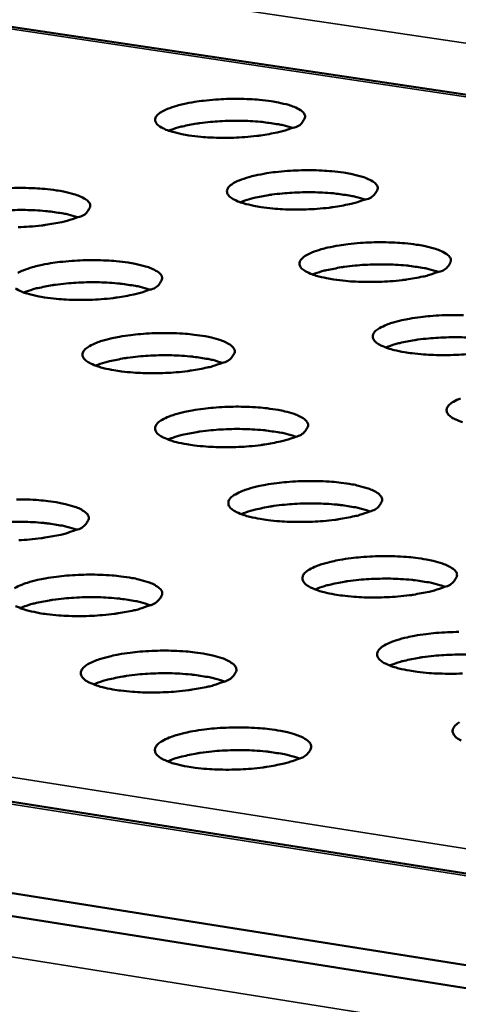
# Model space of a CAD drawing. Units: millimetres. Extents: x 65 to 5840, y 100 to 4100.
# Drawn here: x 5040 to 5066, y 3793 to 3850 of the extents above; entities that cross this region are included whole.
import ezdxf

# ---------------------------------------------------------------- set-up
doc = ezdxf.new("R2010")
doc.units = ezdxf.units.MM
doc.header["$LTSCALE"] = 20
doc.layers.add('Visible (ISO)', color=7, linetype='Continuous', lineweight=50)
doc.layers.add('Visible Narrow (ISO)', color=7, linetype='Continuous', lineweight=35)

msp = doc.modelspace()

# ---------------------------------------------------------------- linework, layer by layer
at = {"layer": 'Visible (ISO)'}
for p, q in [((5192.72, 3826.386), (4854.237, 3876.882)), ((4764.608, 3848.081), (5122.901, 3791.531)), ((5128.244, 3785.342), (4742.553, 3846.61)), ((5128.263, 3784.001), (4742.631, 3845.358))]:
    msp.add_line(p, q, dxfattribs=at)
at = {"layer": 'Visible (ISO)', "flags": 128}
for points in [[(5056.089, 3843.391, -0.01441), (5055.487, 3843.188, -0.029108), (5055.181, 3843.113, -0.003373), (5054.242, 3842.949, -0.013599), (5054.008, 3842.916, -0.009612), (5053.318, 3842.852, -0.010476), (5052.684, 3842.818, -0.01007), (5052.028, 3842.81, -0.009589), (5051.34, 3842.829, -0.012442), (5050.783, 3842.869, -0.010195), (5050.107, 3842.949, -0.018778), (5049.699, 3843.021, -0.012793), (5049.107, 3843.165, -0.036572), (5048.784, 3843.278, -0.032204), (5048.438, 3843.455, -0.088036), (5048.241, 3843.626, -0.127171), (5048.165, 3843.792, -0.145275), (5048.185, 3843.962, -0.110147), (5048.314, 3844.143, -0.048765), (5048.567, 3844.328, -0.045452), (5048.87, 3844.472, -0.01446), (5049.411, 3844.654, -0.021746), (5049.779, 3844.749, -0.010588), (5050.435, 3844.873, -0.013552), (5050.951, 3844.945, -0.009587), (5051.639, 3845.009, -0.010449), (5052.272, 3845.043, -0.010045), (5052.926, 3845.05, -0.009565), (5053.612, 3845.032, -0.012403), (5054.168, 3844.992, -0.010167), (5054.843, 3844.913, -0.018694), (5055.251, 3844.841, -0.012736), (5055.842, 3844.698, -0.036331), (5056.165, 3844.586, -0.031759), (5056.513, 3844.408, -0.087403), (5056.712, 3844.237, -0.12625), (5056.789, 3844.072, -0.145672), (5056.778, 3843.967, -0.053904), (5056.643, 3843.721, -0.106394), (5056.407, 3843.501, -0.101639), (5056.089, 3843.391)], [(5056.056, 3843.377, 0.013239), (5055.518, 3843.533, 0.026722), (5055.247, 3843.588, 0.002803), (5054.414, 3843.709, 0.012591), (5054.228, 3843.73, 0.00881), (5053.625, 3843.772, 0.009732), (5053.078, 3843.79, 0.008689), (5052.481, 3843.787, 0.008687), (5051.884, 3843.764, 0.009739), (5051.339, 3843.722, 0.008813), (5050.738, 3843.654, 0.012608), (5050.553, 3843.625, 0.002811), (5049.727, 3843.469, 0.026764), (5049.458, 3843.402, 0.013258), (5048.929, 3843.223)], [(5060.261, 3839.271, -0.014499), (5059.657, 3839.066, -0.029275), (5059.349, 3838.991, -0.003413), (5058.407, 3838.825, -0.013682), (5058.171, 3838.792, -0.009661), (5057.478, 3838.727, -0.010535), (5056.841, 3838.693, -0.010115), (5056.182, 3838.685, -0.009637), (5055.49, 3838.705, -0.012485), (5054.93, 3838.745, -0.010242), (5054.251, 3838.825, -0.018818), (5053.84, 3838.898, -0.01285), (5053.245, 3839.043, -0.036562), (5052.92, 3839.157, -0.032125), (5052.572, 3839.337, -0.087717), (5052.373, 3839.509, -0.126309), (5052.296, 3839.677, -0.144825), (5052.314, 3839.848, -0.110371), (5052.444, 3840.031, -0.049164), (5052.696, 3840.218, -0.045726), (5053.001, 3840.364, -0.014588), (5053.543, 3840.547, -0.021889), (5053.913, 3840.643, -0.010651), (5054.571, 3840.768, -0.013635), (5055.089, 3840.841, -0.009636), (5055.78, 3840.906, -0.010507), (5056.416, 3840.939, -0.010089), (5057.074, 3840.947, -0.009613), (5057.764, 3840.928, -0.012446), (5058.322, 3840.888, -0.010213), (5059, 3840.808, -0.018732), (5059.412, 3840.735, -0.012793), (5060.006, 3840.591, -0.036321), (5060.33, 3840.477, -0.031682), (5060.681, 3840.298, -0.087086), (5060.882, 3840.126, -0.125386), (5060.96, 3839.958, -0.145213), (5060.95, 3839.852, -0.054123), (5060.816, 3839.604, -0.106802), (5060.58, 3839.383, -0.101918), (5060.261, 3839.271)], [(5039.904, 3839.92, -0.010117), (5040.561, 3839.928, -0.009618), (5041.252, 3839.909, -0.012518), (5041.809, 3839.869, -0.010243), (5042.487, 3839.789, -0.018912), (5042.896, 3839.716, -0.012887), (5043.489, 3839.571, -0.036833), (5043.813, 3839.457, -0.03253), (5044.159, 3839.278, -0.088406), (5044.356, 3839.105, -0.126959), (5044.432, 3838.937, -0.144514), (5044.42, 3838.831, -0.053236), (5044.281, 3838.583, -0.104834), (5044.041, 3838.361, -0.100111), (5043.719, 3838.249)], [(5060.233, 3839.259, 0.013392), (5059.693, 3839.418, 0.027025), (5059.419, 3839.475, 0.002868), (5058.583, 3839.597, 0.012731), (5058.393, 3839.619, 0.008884), (5057.785, 3839.662, 0.009822), (5057.234, 3839.68, 0.008762), (5056.632, 3839.678, 0.00876), (5056.03, 3839.655, 0.009828), (5055.48, 3839.613, 0.008886), (5054.874, 3839.544, 0.012747), (5054.686, 3839.514, 0.002875), (5053.856, 3839.356, 0.027064), (5053.586, 3839.288, 0.013409), (5053.053, 3839.107)], [(5043.705, 3838.243, 0.013411), (5043.164, 3838.401, 0.027063), (5042.891, 3838.458, 0.002876), (5042.053, 3838.579, 0.012749), (5041.863, 3838.601, 0.008894), (5041.254, 3838.643, 0.009834), (5040.702, 3838.661, 0.008773), (5040.099, 3838.658, 0.008771), (5039.496, 3838.634, 0.009843), (5038.945, 3838.591, 0.008897), (5038.339, 3838.521, 0.01277), (5038.15, 3838.491, 0.002886), (5037.319, 3838.331, 0.027116), (5037.049, 3838.263, 0.013435), (5036.517, 3838.08)], [(5043.719, 3838.249, -0.014414), (5043.111, 3838.043, -0.029082), (5042.802, 3837.968, -0.003373), (5041.855, 3837.802, -0.013609), (5041.619, 3837.769, -0.009663), (5040.926, 3837.704, -0.010512), (5040.286, 3837.67, -0.010143)], [(5064.473, 3835.111, -0.01459), (5063.867, 3834.904, -0.029445), (5063.558, 3834.828, -0.003453), (5062.613, 3834.661, -0.013767), (5062.375, 3834.627, -0.009711), (5061.679, 3834.562, -0.010594), (5061.039, 3834.528, -0.010159), (5060.376, 3834.52, -0.009685), (5059.681, 3834.539, -0.012529), (5059.118, 3834.58, -0.010289), (5058.436, 3834.661, -0.018857), (5058.021, 3834.735, -0.012907), (5057.424, 3834.881, -0.036552), (5057.097, 3834.997, -0.032047), (5056.745, 3835.178, -0.087397), (5056.544, 3835.352, -0.125446), (5056.466, 3835.521, -0.144369), (5056.484, 3835.694, -0.110589), (5056.613, 3835.879, -0.049566), (5056.866, 3836.067, -0.046001), (5057.172, 3836.215, -0.014719), (5057.715, 3836.4, -0.022033), (5058.087, 3836.496, -0.010715), (5058.748, 3836.623, -0.013719), (5059.268, 3836.697, -0.009686), (5059.963, 3836.762, -0.010566), (5060.601, 3836.796, -0.010133), (5061.262, 3836.803, -0.009661), (5061.955, 3836.784, -0.012489), (5062.517, 3836.743, -0.01026), (5063.199, 3836.663, -0.018771), (5063.613, 3836.589, -0.012849), (5064.21, 3836.444, -0.03631), (5064.537, 3836.329, -0.031605), (5064.89, 3836.148, -0.086768), (5065.093, 3835.974, -0.12452), (5065.173, 3835.805, -0.144748), (5065.162, 3835.697, -0.05434), (5065.029, 3835.447, -0.107209), (5064.793, 3835.224, -0.102193), (5064.473, 3835.111)], [(5040.263, 3835.039, -0.04535), (5040.57, 3835.186, -0.014584), (5041.117, 3835.372, -0.021822), (5041.491, 3835.469, -0.010692), (5042.153, 3835.595, -0.013645), (5042.677, 3835.669, -0.009688), (5043.372, 3835.734, -0.010543), (5044.012, 3835.768, -0.010162), (5044.673, 3835.776, -0.009666), (5045.367, 3835.757, -0.012562), (5045.927, 3835.716, -0.010291), (5046.609, 3835.635, -0.018952), (5047.021, 3835.562, -0.012944), (5047.616, 3835.416, -0.036824), (5047.943, 3835.3, -0.03245), (5048.291, 3835.119, -0.088084), (5048.49, 3834.945, -0.126099), (5048.567, 3834.775, -0.144066), (5048.555, 3834.668, -0.053451), (5048.417, 3834.417, -0.105236), (5048.177, 3834.194, -0.100387), (5047.854, 3834.08)], [(5064.45, 3835.101, 0.013546), (5063.908, 3835.263, 0.027331), (5063.633, 3835.321, 0.002933), (5062.792, 3835.446, 0.012872), (5062.599, 3835.468, 0.008958), (5061.986, 3835.512, 0.009913), (5061.43, 3835.531, 0.008836), (5060.823, 3835.529, 0.008834), (5060.216, 3835.506, 0.009919), (5059.662, 3835.464, 0.00896), (5059.051, 3835.394, 0.012887), (5058.859, 3835.363, 0.00294), (5058.025, 3835.203, 0.027366), (5057.753, 3835.134, 0.013563), (5057.218, 3834.95)], [(5047.846, 3834.077, 0.013566), (5047.302, 3834.238, 0.02737), (5047.027, 3834.296, 0.002942), (5046.185, 3834.419, 0.01289), (5045.992, 3834.442, 0.008969), (5045.377, 3834.485, 0.009925), (5044.821, 3834.503, 0.008847), (5044.213, 3834.501, 0.008845), (5043.605, 3834.476, 0.009934), (5043.05, 3834.433, 0.008972), (5042.438, 3834.362, 0.012911), (5042.246, 3834.331, 0.002952), (5041.411, 3834.17, 0.02742), (5041.139, 3834.1, 0.013589), (5040.604, 3833.915)], [(5047.854, 3834.08, -0.014504), (5047.244, 3833.873, -0.02925), (5046.934, 3833.797, -0.003412), (5045.984, 3833.629, -0.013692), (5045.746, 3833.596, -0.009713), (5045.049, 3833.53, -0.010571), (5044.407, 3833.496, -0.010188), (5043.745, 3833.488, -0.00969), (5043.049, 3833.508, -0.012602), (5042.487, 3833.549, -0.01032), (5041.805, 3833.63, -0.019039), (5041.392, 3833.704, -0.013003), (5040.797, 3833.85, -0.03707), (5040.47, 3833.966, -0.032907), (5040.124, 3834.147, -0.088721)], [(5066.079, 3830.368, -0.010386), (5065.474, 3830.329, -0.009581), (5064.829, 3830.313, -0.009365), (5064.169, 3830.322, -0.011284), (5063.6, 3830.354, -0.009733), (5062.942, 3830.418, -0.015811), (5062.5, 3830.484, -0.011631), (5061.904, 3830.606, -0.027573), (5061.582, 3830.699, -0.019712), (5061.146, 3830.872, -0.06106), (5060.893, 3831.022, -0.078068), (5060.735, 3831.19, -0.131404), (5060.675, 3831.361, -0.13643), (5060.709, 3831.532, -0.088458), (5060.837, 3831.704, -0.066585), (5061.068, 3831.869, -0.021887), (5061.47, 3832.059, -0.029554), (5061.781, 3832.169, -0.011942), (5062.359, 3832.322, -0.01653), (5062.783, 3832.408, -0.009825), (5063.432, 3832.504, -0.011564), (5063.987, 3832.562, -0.009318), (5064.647, 3832.604, -0.009655), (5065.285, 3832.62, -0.010167), (5065.898, 3832.611, -0.009362)], [(5052.029, 3829.871, -0.014221), (5051.451, 3829.671, -0.028687), (5051.157, 3829.597, -0.003259), (5050.255, 3829.43, -0.013462), (5050.035, 3829.397, -0.009431), (5049.371, 3829.327, -0.01036), (5048.765, 3829.289, -0.009603), (5048.12, 3829.273, -0.009366), (5047.458, 3829.282, -0.011342), (5046.891, 3829.313, -0.009759), (5046.233, 3829.377, -0.015947), (5045.792, 3829.443, -0.011696), (5045.197, 3829.567, -0.02793), (5044.876, 3829.66, -0.02009), (5044.444, 3829.832, -0.062032), (5044.194, 3829.983, -0.079914), (5044.039, 3830.151, -0.132362), (5043.982, 3830.322, -0.135594), (5044.019, 3830.494, -0.086518), (5044.152, 3830.667, -0.065562), (5044.385, 3830.831, -0.021469), (5044.792, 3831.023, -0.029195), (5045.104, 3831.133, -0.011889), (5045.685, 3831.285, -0.016405), (5046.112, 3831.371, -0.009811), (5046.762, 3831.468, -0.011518), (5047.319, 3831.527, -0.009328), (5047.979, 3831.568, -0.009644), (5048.619, 3831.584, -0.010205), (5049.231, 3831.575, -0.009375), (5049.896, 3831.54, -0.013083), (5050.404, 3831.489, -0.010448), (5051.037, 3831.396, -0.020359), (5051.408, 3831.318, -0.013912), (5051.942, 3831.167, -0.040361), (5052.238, 3831.047, -0.03797), (5052.529, 3830.873, -0.094416), (5052.692, 3830.703, -0.128053), (5052.747, 3830.538, -0.133428), (5052.727, 3830.435, -0.048673), (5052.576, 3830.194, -0.095034), (5052.34, 3829.986, -0.089998), (5052.029, 3829.871)], [(5068.709, 3830.903, 0.013702), (5068.164, 3831.067, 0.027639), (5067.888, 3831.126, 0.003), (5067.042, 3831.253, 0.013014), (5066.847, 3831.276, 0.009033), (5066.228, 3831.322, 0.010005), (5065.668, 3831.341, 0.00891), (5065.055, 3831.34, 0.008909), (5064.443, 3831.316, 0.01001), (5063.884, 3831.274, 0.009035), (5063.268, 3831.203, 0.013028), (5063.073, 3831.172, 0.003007), (5062.235, 3831.01, 0.027672), (5061.961, 3830.94, 0.013717), (5061.424, 3830.753)], [(5052.027, 3829.869, 0.013723), (5051.481, 3830.034, 0.02768), (5051.204, 3830.092, 0.003009), (5050.358, 3830.219, 0.013033), (5050.161, 3830.242, 0.009044), (5049.542, 3830.286, 0.010017), (5048.981, 3830.305, 0.008921), (5048.367, 3830.302, 0.00892), (5047.754, 3830.278, 0.010025), (5047.195, 3830.234, 0.009047), (5046.578, 3830.163, 0.013052), (5046.382, 3830.131, 0.003019), (5045.543, 3829.968, 0.027726), (5045.27, 3829.897, 0.013745), (5044.732, 3829.709)], [(5065.842, 3826.456, -0.019743), (5065.403, 3826.63, -0.060905), (5065.149, 3826.781, -0.077502), (5064.989, 3826.951, -0.130713), (5064.928, 3827.123, -0.136101), (5064.961, 3827.297, -0.088744), (5065.089, 3827.47, -0.066909), (5065.32, 3827.636, -0.022123), (5065.722, 3827.829, -0.02975)], [(5056.246, 3825.62, -0.014311), (5055.666, 3825.418, -0.028855), (5055.37, 3825.343, -0.003298), (5054.466, 3825.175, -0.013546), (5054.244, 3825.141, -0.009481), (5053.577, 3825.071, -0.010419), (5052.968, 3825.032, -0.009647), (5052.319, 3825.016, -0.009415), (5051.655, 3825.026, -0.011385), (5051.084, 3825.057, -0.009804), (5050.423, 3825.122, -0.015988), (5049.979, 3825.189, -0.011747), (5049.381, 3825.313, -0.027946), (5049.057, 3825.408, -0.020121), (5048.623, 3825.582, -0.061876), (5048.371, 3825.734, -0.07934), (5048.215, 3825.903, -0.131673), (5048.157, 3826.076, -0.135286), (5048.193, 3826.25, -0.086805), (5048.325, 3826.424, -0.065879), (5048.559, 3826.59, -0.021698), (5048.966, 3826.783, -0.029387), (5049.28, 3826.895, -0.011971), (5049.863, 3827.048, -0.016511), (5050.292, 3827.136, -0.009867), (5050.945, 3827.233, -0.011587), (5051.504, 3827.292, -0.009374), (5052.168, 3827.334, -0.009697), (5052.81, 3827.35, -0.010247), (5053.425, 3827.341, -0.009421), (5054.094, 3827.305, -0.013125), (5054.605, 3827.254, -0.010494), (5055.242, 3827.16, -0.020394), (5055.615, 3827.081, -0.013968), (5056.152, 3826.929, -0.040326), (5056.45, 3826.808, -0.03783), (5056.744, 3826.631, -0.094009), (5056.908, 3826.461, -0.127211), (5056.964, 3826.294, -0.133111), (5056.944, 3826.189, -0.048879), (5056.793, 3825.946, -0.095445), (5056.558, 3825.736, -0.090292), (5056.246, 3825.62)], [(5056.249, 3825.621, 0.013881), (5055.7, 3825.788, 0.027992), (5055.422, 3825.848, 0.003078), (5054.572, 3825.977, 0.013177), (5054.372, 3826, 0.00912), (5053.747, 3826.046, 0.01011), (5053.181, 3826.065, 0.008997), (5052.563, 3826.063, 0.008995), (5051.944, 3826.038, 0.010118), (5051.381, 3825.994, 0.009123), (5050.758, 3825.922, 0.013195), (5050.559, 3825.889, 0.003087), (5049.716, 3825.724, 0.028036), (5049.441, 3825.652, 0.013902), (5048.901, 3825.461)], [(5060.504, 3821.326, -0.014402), (5059.922, 3821.123, -0.029024), (5059.626, 3821.047, -0.003338), (5058.718, 3820.877, -0.013631), (5058.495, 3820.843, -0.009532), (5057.824, 3820.773, -0.010479), (5057.213, 3820.733, -0.009692), (5056.561, 3820.718, -0.009464), (5055.893, 3820.727, -0.011428), (5055.319, 3820.759, -0.00985), (5054.654, 3820.825, -0.016029), (5054.207, 3820.892, -0.011799), (5053.607, 3821.018, -0.027963), (5053.28, 3821.113, -0.020153), (5052.843, 3821.289, -0.061718), (5052.589, 3821.442, -0.078767), (5052.431, 3821.614, -0.130983), (5052.372, 3821.788, -0.134969), (5052.408, 3821.964, -0.087089), (5052.54, 3822.14, -0.066197), (5052.774, 3822.307, -0.02193), (5053.182, 3822.502, -0.029582), (5053.497, 3822.615, -0.012054), (5054.082, 3822.77, -0.016618), (5054.513, 3822.858, -0.009923), (5055.169, 3822.956, -0.011656), (5055.731, 3823.016, -0.00942), (5056.397, 3823.058, -0.00975), (5057.043, 3823.075, -0.010291), (5057.662, 3823.065, -0.009467), (5058.333, 3823.029, -0.013167), (5058.848, 3822.977, -0.010541), (5059.488, 3822.883, -0.020429), (5059.864, 3822.803, -0.014024), (5060.404, 3822.649, -0.04029), (5060.703, 3822.527, -0.03769), (5061, 3822.348, -0.093601), (5061.166, 3822.176, -0.126367), (5061.223, 3822.007, -0.132788), (5061.203, 3821.901, -0.049084), (5061.053, 3821.656, -0.095855), (5060.818, 3821.445, -0.090583), (5060.504, 3821.326)], [(5040.19, 3822.019, -0.010329), (5040.808, 3822.01, -0.009481), (5041.48, 3821.973, -0.013257), (5041.994, 3821.922, -0.010583), (5042.633, 3821.827, -0.020648), (5043.007, 3821.747, -0.01416), (5043.545, 3821.593, -0.040899), (5043.844, 3821.47, -0.038734), (5044.135, 3821.291, -0.094978), (5044.298, 3821.119, -0.127599), (5044.352, 3820.95, -0.131697), (5044.33, 3820.844, -0.048236), (5044.176, 3820.598, -0.094096), (5043.936, 3820.386, -0.088935), (5043.62, 3820.268)], [(5060.513, 3821.33, 0.014042), (5059.962, 3821.5, 0.028308), (5059.682, 3821.561, 0.003149), (5058.827, 3821.692, 0.013323), (5058.624, 3821.717, 0.009197), (5057.993, 3821.764, 0.010204), (5057.424, 3821.784, 0.009072), (5056.8, 3821.782, 0.009071), (5056.176, 3821.757, 0.010211), (5055.608, 3821.713, 0.009199), (5054.98, 3821.639, 0.01334), (5054.778, 3821.606, 0.003157), (5053.93, 3821.438, 0.028348), (5053.653, 3821.365, 0.01406), (5053.111, 3821.172)], [(5043.644, 3820.277, 0.014062), (5043.092, 3820.447, 0.028347), (5042.811, 3820.508, 0.003158), (5041.955, 3820.638, 0.013342), (5041.752, 3820.662, 0.009207), (5041.12, 3820.709, 0.010216), (5040.55, 3820.728, 0.009084), (5039.925, 3820.725, 0.009081), (5039.3, 3820.699, 0.010226), (5038.731, 3820.654, 0.00921), (5038.102, 3820.579, 0.013364), (5037.9, 3820.546, 0.003169), (5037.052, 3820.377, 0.028402), (5036.775, 3820.303, 0.014087), (5036.232, 3820.108)], [(5043.62, 3820.268, -0.014313), (5043.035, 3820.064, -0.028824), (5042.736, 3819.988, -0.003296), (5041.824, 3819.818, -0.013553), (5041.6, 3819.784, -0.00953), (5040.929, 3819.713, -0.010453), (5040.315, 3819.673, -0.009714)], [(5064.805, 3816.991, -0.014494), (5064.221, 3816.785, -0.029196), (5063.923, 3816.709, -0.003378), (5063.013, 3816.537, -0.013717), (5062.788, 3816.503, -0.009583), (5062.114, 3816.432, -0.01054), (5061.5, 3816.392, -0.009737), (5060.844, 3816.376, -0.009513), (5060.174, 3816.385, -0.011471), (5059.596, 3816.418, -0.009896), (5058.928, 3816.484, -0.01607), (5058.478, 3816.553, -0.011851), (5057.874, 3816.679, -0.027979), (5057.545, 3816.776, -0.020184), (5057.105, 3816.953, -0.061558), (5056.85, 3817.108, -0.078196), (5056.69, 3817.281, -0.130293), (5056.629, 3817.458, -0.134643), (5056.665, 3817.635, -0.087371), (5056.796, 3817.812, -0.066516), (5057.031, 3817.982, -0.022165), (5057.439, 3818.178, -0.029779), (5057.756, 3818.292, -0.012138), (5058.344, 3818.449, -0.016727), (5058.776, 3818.538, -0.00998), (5059.435, 3818.637, -0.011727), (5059.999, 3818.697, -0.009467), (5060.669, 3818.74, -0.009803), (5061.318, 3818.756, -0.010334), (5061.94, 3818.747, -0.009514), (5062.615, 3818.71, -0.013209), (5063.133, 3818.658, -0.010588), (5063.776, 3818.562, -0.020464), (5064.155, 3818.481, -0.014081), (5064.697, 3818.326, -0.040254), (5064.999, 3818.203, -0.037551), (5065.298, 3818.022, -0.093192), (5065.466, 3817.849, -0.12552), (5065.524, 3817.678, -0.132458), (5065.505, 3817.571, -0.049289), (5065.355, 3817.324, -0.096264), (5065.12, 3817.11, -0.09087), (5064.805, 3816.991)], [(5040.081, 3816.916, -0.021741), (5040.494, 3817.113, -0.029413), (5040.813, 3817.227, -0.012083), (5041.402, 3817.384, -0.016598), (5041.838, 3817.473, -0.009965), (5042.498, 3817.572, -0.011679), (5043.064, 3817.633, -0.009477), (5043.735, 3817.676, -0.009792), (5044.385, 3817.692, -0.010373), (5045.006, 3817.683, -0.009528), (5045.682, 3817.646, -0.0133), (5046.198, 3817.593, -0.01063), (5046.841, 3817.497, -0.020684), (5047.218, 3817.416, -0.014217), (5047.758, 3817.261, -0.040863), (5048.06, 3817.137, -0.03859), (5048.354, 3816.956, -0.094564), (5048.518, 3816.782, -0.126762), (5048.573, 3816.611, -0.131385), (5048.552, 3816.504, -0.048437), (5048.397, 3816.256, -0.0945), (5048.158, 3816.043, -0.089222), (5047.841, 3815.923)], [(5064.819, 3816.996, 0.014203), (5064.265, 3817.17, 0.028626), (5063.984, 3817.232, 0.003221), (5063.125, 3817.366, 0.013471), (5062.919, 3817.391, 0.009274), (5062.282, 3817.439, 0.010299), (5061.708, 3817.459, 0.009149), (5061.079, 3817.458, 0.009147), (5060.45, 3817.433, 0.010305), (5059.877, 3817.388, 0.009276), (5059.243, 3817.313, 0.013486), (5059.038, 3817.28, 0.003228), (5058.186, 3817.11, 0.028663), (5057.908, 3817.036, 0.014221), (5057.362, 3816.84)], [(5047.87, 3815.935, 0.014224), (5047.315, 3816.108, 0.028667), (5047.033, 3816.17, 0.00323), (5046.173, 3816.303, 0.01349), (5045.966, 3816.327, 0.009285), (5045.329, 3816.375, 0.010311), (5044.754, 3816.395, 0.00916), (5044.123, 3816.392, 0.009158), (5043.493, 3816.366, 0.01032), (5042.92, 3816.32, 0.009288), (5042.286, 3816.245, 0.013511), (5042.08, 3816.21, 0.003241), (5041.227, 3816.039, 0.028718), (5040.949, 3815.965, 0.014248), (5040.403, 3815.767)], [(5047.841, 3815.923, -0.014404), (5047.253, 3815.717, -0.028993), (5046.953, 3815.64, -0.003336), (5046.038, 3815.468, -0.013638), (5045.813, 3815.434, -0.009581), (5045.139, 3815.363, -0.010513), (5044.522, 3815.323, -0.00976), (5043.867, 3815.307, -0.009515), (5043.195, 3815.316, -0.011531), (5042.618, 3815.349, -0.009923), (5041.951, 3815.415, -0.01621), (5041.503, 3815.484, -0.011919), (5040.9, 3815.611, -0.028345), (5040.572, 3815.708, -0.020577), (5040.136, 3815.885, -0.062544)], [(5065.83, 3812.007, -0.009782), (5065.171, 3811.991, -0.009563), (5064.497, 3812.001, -0.011515), (5063.916, 3812.033, -0.009942), (5063.245, 3812.1, -0.016111), (5062.791, 3812.17, -0.011903), (5062.184, 3812.297, -0.027994), (5061.853, 3812.395, -0.020216), (5061.41, 3812.574, -0.061398), (5061.153, 3812.73, -0.077627), (5060.991, 3812.906, -0.129601), (5060.929, 3813.084, -0.134307), (5060.964, 3813.263, -0.08765), (5061.096, 3813.442, -0.066837), (5061.331, 3813.613, -0.022404), (5061.739, 3813.811, -0.029978), (5062.058, 3813.926, -0.012224), (5062.648, 3814.084, -0.016837), (5063.082, 3814.174, -0.010037), (5063.744, 3814.274, -0.011798), (5064.31, 3814.335, -0.009515), (5064.984, 3814.378, -0.009857), (5065.635, 3814.395, -0.010378)], [(5052.104, 3811.534, -0.014496), (5051.514, 3811.326, -0.029165), (5051.213, 3811.249, -0.003376), (5050.295, 3811.076, -0.013725), (5050.068, 3811.041, -0.009632), (5049.39, 3810.969, -0.010574), (5048.771, 3810.929, -0.009805), (5048.112, 3810.913, -0.009565), (5047.437, 3810.922, -0.011575), (5046.857, 3810.955, -0.00997), (5046.186, 3811.022, -0.016252), (5045.735, 3811.091, -0.011972), (5045.129, 3811.22, -0.028362), (5044.798, 3811.318, -0.020609), (5044.359, 3811.497, -0.062382), (5044.105, 3811.654, -0.079459), (5043.947, 3811.829, -0.130521), (5043.888, 3812.007, -0.133501), (5043.926, 3812.187, -0.085726), (5044.062, 3812.367, -0.065802), (5044.3, 3812.538, -0.021973), (5044.713, 3812.737, -0.029609), (5045.034, 3812.852, -0.012168), (5045.625, 3813.01, -0.016707), (5046.062, 3813.1, -0.010022), (5046.726, 3813.201, -0.01175), (5047.295, 3813.262, -0.009525), (5047.969, 3813.305, -0.009846), (5048.622, 3813.321, -0.010417), (5049.246, 3813.312, -0.009575), (5049.925, 3813.274, -0.013343), (5050.445, 3813.222, -0.010678), (5051.091, 3813.125, -0.02072), (5051.471, 3813.043, -0.014275), (5052.014, 3812.886, -0.040826), (5052.317, 3812.76, -0.038447), (5052.614, 3812.578, -0.094149), (5052.78, 3812.402, -0.125922), (5052.836, 3812.23, -0.131067), (5052.815, 3812.121, -0.048638), (5052.661, 3811.871, -0.094903), (5052.422, 3811.656, -0.089505), (5052.104, 3811.534)], [(5069.168, 3812.619, 0.014367), (5068.612, 3812.796, 0.028947), (5068.329, 3812.86, 0.003294), (5067.466, 3812.996, 0.013619), (5067.256, 3813.021, 0.009351), (5066.614, 3813.071, 0.010394), (5066.035, 3813.092, 0.009226), (5065.401, 3813.091, 0.009224), (5064.766, 3813.066, 0.0104), (5064.189, 3813.021, 0.009353), (5063.55, 3812.945, 0.013633), (5063.341, 3812.91, 0.003301), (5062.485, 3812.739, 0.028981), (5062.205, 3812.664, 0.014383), (5061.657, 3812.464)], [(5052.138, 3811.549, 0.014389), (5051.581, 3811.725, 0.028989), (5051.297, 3811.788, 0.003304), (5050.433, 3811.924, 0.013639), (5050.222, 3811.949, 0.009363), (5049.58, 3811.998, 0.010407), (5049, 3812.018, 0.009238), (5048.364, 3812.016, 0.009236), (5047.729, 3811.99, 0.010415), (5047.151, 3811.944, 0.009365), (5046.511, 3811.867, 0.013659), (5046.302, 3811.832, 0.003314), (5045.445, 3811.659, 0.029038), (5045.165, 3811.583, 0.014411), (5044.617, 3811.382)], [(5056.409, 3807.101, -0.014589), (5055.818, 3806.892, -0.029338), (5055.515, 3806.813, -0.003417), (5054.595, 3806.639, -0.013812), (5054.365, 3806.603, -0.009685), (5053.684, 3806.531, -0.010636), (5053.062, 3806.49, -0.009852), (5052.4, 3806.474, -0.009615), (5051.722, 3806.484, -0.01162), (5051.138, 3806.517, -0.010017), (5050.464, 3806.585, -0.016295), (5050.009, 3806.655, -0.012025), (5049.4, 3806.784, -0.028378), (5049.067, 3806.884, -0.02064), (5048.626, 3807.065, -0.062219), (5048.369, 3807.223, -0.078884), (5048.209, 3807.4, -0.12983), (5048.15, 3807.58, -0.133177), (5048.187, 3807.761, -0.086004), (5048.322, 3807.944, -0.066117), (5048.561, 3808.116, -0.022208), (5048.974, 3808.317, -0.029806), (5049.297, 3808.433, -0.012254), (5049.891, 3808.593, -0.016817), (5050.33, 3808.684, -0.01008), (5050.996, 3808.785, -0.011821), (5051.568, 3808.847, -0.009573), (5052.245, 3808.89, -0.0099), (5052.901, 3808.907, -0.010462), (5053.529, 3808.897, -0.009622), (5054.211, 3808.859, -0.013387), (5054.735, 3808.806, -0.010727), (5055.383, 3808.708, -0.020755), (5055.767, 3808.625, -0.014333), (5056.313, 3808.466, -0.040788), (5056.618, 3808.34, -0.038304), (5056.917, 3808.156, -0.093733), (5057.085, 3807.979, -0.125079), (5057.142, 3807.804, -0.130743), (5057.121, 3807.694, -0.048839), (5056.968, 3807.442, -0.095305), (5056.729, 3807.225, -0.089784), (5056.409, 3807.101)], [(5065.758, 3808.151, -0.061235), (5065.5, 3808.309, -0.077059), (5065.336, 3808.486, -0.128908), (5065.273, 3808.666, -0.133961), (5065.307, 3808.846, -0.087926), (5065.438, 3809.028, -0.067158), (5065.673, 3809.2, -0.022646)], [(5056.449, 3807.119, 0.014555), (5055.889, 3807.298, 0.029315), (5055.604, 3807.363, 0.003379), (5054.735, 3807.5, 0.01379), (5054.522, 3807.527, 0.009441), (5053.873, 3807.576, 0.010504), (5053.289, 3807.598, 0.009316), (5052.648, 3807.596, 0.009314), (5052.007, 3807.57, 0.010511), (5051.424, 3807.523, 0.009444), (5050.779, 3807.445, 0.013808), (5050.566, 3807.409, 0.003389), (5049.705, 3807.234, 0.02936), (5049.423, 3807.157, 0.014576), (5048.873, 3806.953)]]:
    msp.add_lwpolyline(points, format="xyb", dxfattribs=at)
at = {"layer": 'Visible Narrow (ISO)'}
for p, q in [((4851.434, 3880.143), (5203.516, 3827.82)), ((5192.742, 3826.266), (4853.469, 3876.888)), ((5123.154, 3791.358), (4763.544, 3848.125)), ((5120.064, 3793.41), (4774.253, 3847.895)), ((4724.714, 3846.008), (5231.231, 3765.187))]:
    msp.add_line(p, q, dxfattribs=at)

doc.saveas('drawing.dxf')
